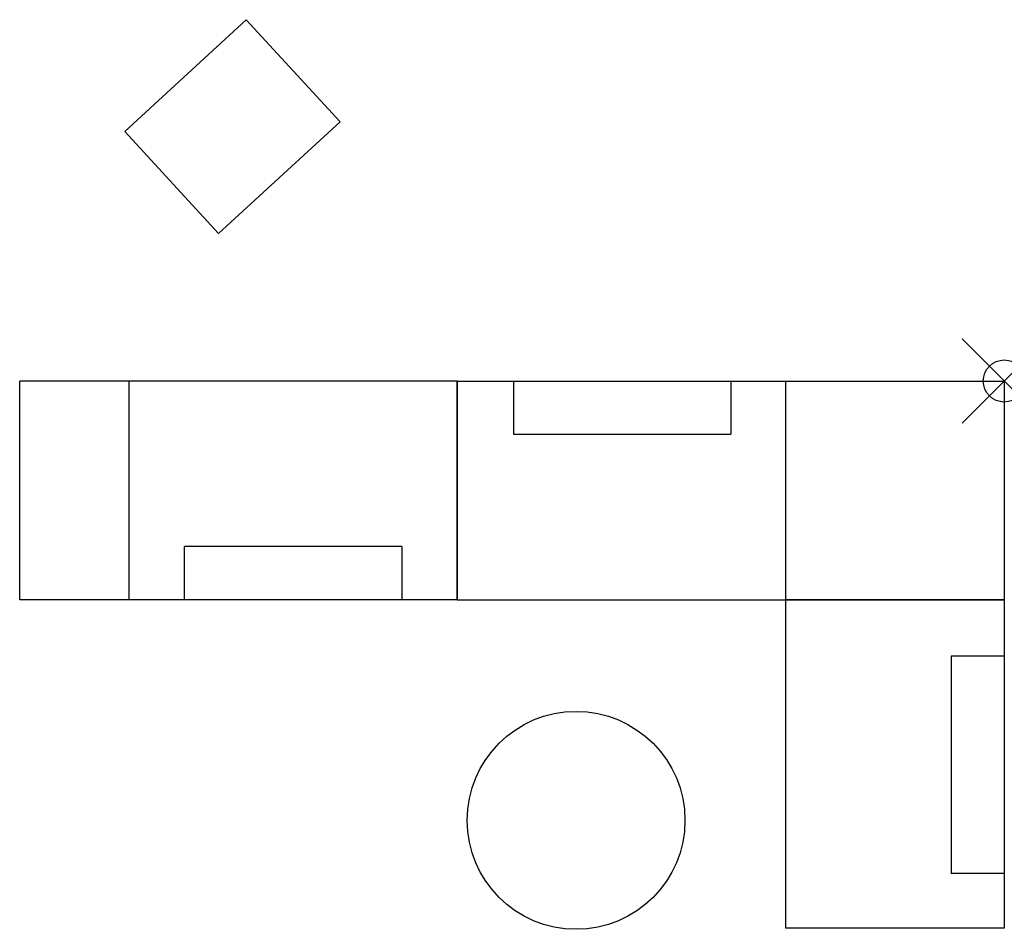
# Model space of a CAD drawing. Extents: x -117 to 0, y -65 to 43.
import ezdxf

# ---------------------------------------------------------------- set-up
doc = ezdxf.new("R2010")
doc.units = 0
doc.header["$MEASUREMENT"] = 0
doc.header["$PDMODE"] = 35
doc.header["$PDSIZE"] = 5
doc.layers.add('TK2SNAP_NODE', color=2, linetype='Continuous')

msp = doc.modelspace()

# ---------------------------------------------------------------- linework, layer by layer
for p, q in [((-90.07, 42.92), (-104.51, 29.65)), ((-78.93, 30.8), (-90.07, 42.92)), ((-78.93, 30.8), (-93.37, 17.53)), ((-93.37, 17.53), (-104.51, 29.65)), ((-117, -26), (-117, 0)), ((-65, 0), (-117, 0)), ((-104, -26), (-104, 0)), ((-65, -26), (-65, 0)), ((-65, 0), (-26, 0)), ((-65, 0), (-65, -26)), ((-58.31, 0), (-58.31, -6.33)), ((-32.51, 0), (-32.51, -6.33)), ((-26, 0), (-26, -26)), ((-26, 0), (0, 0)), ((-26, 0), (-26, -26)), ((0, 0), (0, -26)), ((-58.31, -6.33), (-32.51, -6.33)), ((-97.4, -26), (-97.4, -19.67)), ((-71.6, -19.67), (-97.4, -19.67)), ((-71.6, -19.67), (-71.6, -26)), ((-65, -26), (-117, -26)), ((-65, -26), (-26, -26)), ((-26, -26), (0, -26)), ((-26, -26), (-26, -65)), ((0, -26), (-26, -26)), ((0, -26), (0, -65)), ((-6.33, -32.69), (-6.33, -58.49)), ((0, -32.69), (-6.33, -32.69)), ((0, -58.49), (-6.33, -58.49)), ((0, -65), (-26, -65))]:
    msp.add_line(p, q)
msp.add_circle((-50.89, -52.19), 12.94)
at = {"layer": 'TK2SNAP_NODE'}
msp.add_point((0, 0), dxfattribs=at)

# ---------------------------------------------------------------- texts
at = {"flags": 1}
for tag, p, s, rotation in [('CAPPN', (-91.72, 30.22), 'NDNL', 222.5885), ('CAPMG', (-91.72, 30.22), 'TEK', 222.5885), ('CAPMC', (-91.72, 30.22), 'TSC', 222.5885), ('CAPQT', (-91.72, 30.22), '1', 222.5885), ('CAPDH', (-91.72, 30.22), '0.000000', 222.5885), ('CAPGC', (-91.72, 30.22), 'Seat05', 222.5885), ('CAPPN', (-65, -26), 'NDNBTRD', 180), ('CAPMG', (-65, -26), 'TEK', 180), ('CAPMC', (-65, -26), 'TSC', 180), ('CAPQT', (-65, -26), '1', 180), ('CAPDH', (-65, -26), '0.000000', 180), ('CAPGC', (-65, -26), 'Seat05', 180), ('CAPPN', (0, -26), 'NDNBND', 270), ('CAPMG', (0, -26), 'TEK', 270), ('CAPMC', (0, -26), 'TSC', 270), ('CAPQT', (0, -26), '1', 270), ('CAPDH', (0, -26), '0.000000', 270), ('CAPGC', (0, -26), 'Seat05', 270), ('CAPPN', (-50.89, -52.19), 'NDNTR', 180), ('CAPMG', (-50.89, -52.19), 'TEK', 180), ('CAPMC', (-50.89, -52.19), 'TSC', 180), ('CAPQT', (-50.89, -52.19), '1', 180), ('CAPDH', (-50.89, -52.19), '0.000000', 180), ('CAPGC', (-50.89, -52.19), 'Seat05', 180)]:
    msp.add_attdef(tag, p, s, height=0.001, rotation=rotation, dxfattribs=at)
for tag, p, s in [('CAPPN', (-65, 0), 'NDNBND'), ('CAPMG', (-65, 0), 'TEK'), ('CAPMC', (-65, 0), 'TSC'), ('CAPQT', (-65, 0), '1'), ('CAPDH', (-65, 0), '0.000000'), ('CAPGC', (-65, 0), 'Seat05'), ('CAPPN', (-26, 0), 'NDNS'), ('CAPMG', (-26, 0), 'TEK'), ('CAPMC', (-26, 0), 'TSC'), ('CAPQT', (-26, 0), '1'), ('CAPDH', (-26, 0), '0.000000'), ('CAPGC', (-26, 0), 'Seat05')]:
    msp.add_attdef(tag, p, s, height=0.001, dxfattribs=at)

doc.saveas('drawing.dxf')
